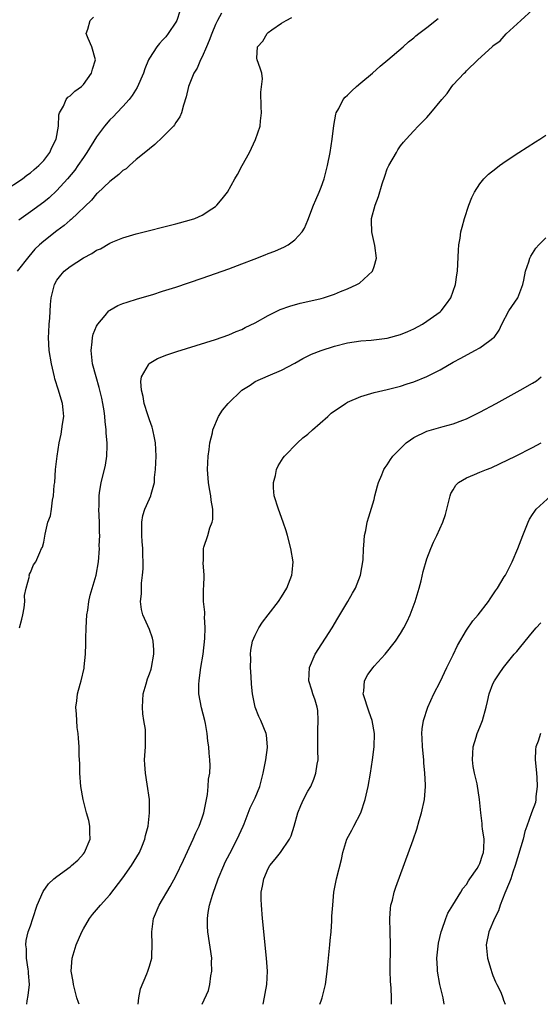
# Model space of a CAD drawing. Units: inches. Extents: x 2628000 to 2631000, y 1437000 to 1440000.
# Drawn here: x 2629161 to 2629240, y 1437000 to 1437149 of the extents above; entities that cross this region are included whole.
import ezdxf

# ---------------------------------------------------------------- set-up
doc = ezdxf.new("R2010")
doc.units = ezdxf.units.IN
doc.header["$MEASUREMENT"] = 0
doc.layers.add('LD26281437_2ft', color=250, linetype='Continuous')

msp = doc.modelspace()

# ---------------------------------------------------------------- linework, layer by layer
at = {"layer": 'LD26281437_2ft'}
for points, elevation in [([(2629159, 1437123.21), (2629161.78, 1437125), (2629162.45, 1437125.55), (2629163, 1437125.93), (2629163.56, 1437126.44), (2629164.28, 1437127), (2629165, 1437127.77), (2629165.94, 1437129), (2629166.23, 1437129.77), (2629166.91, 1437131), (2629167.24, 1437133), (2629167.29, 1437134.71), (2629167.41, 1437135), (2629168.02, 1437136.02), (2629168.39, 1437137), (2629168.64, 1437137.36), (2629169, 1437137.56), (2629169.7, 1437138.3), (2629170.7, 1437139), (2629171, 1437139.3), (2629172.23, 1437141), (2629172.4, 1437141.6), (2629172.86, 1437143), (2629172.31, 1437145), (2629171.75, 1437146.25), (2629171.43, 1437147), (2629171.67, 1437147.67), (2629172.02, 1437149), (2629172.54, 1437149.46)], 9780), ([(2629191.93, 1437150.07), (2629191.31, 1437149), (2629191, 1437148.36), (2629190.44, 1437147), (2629190.05, 1437145.95), (2629189.62, 1437145), (2629189, 1437143.5), (2629188.74, 1437143), (2629188.22, 1437141.78), (2629187.73, 1437141), (2629186.92, 1437139), (2629186.58, 1437137.42), (2629186.14, 1437136.14), (2629185.85, 1437135), (2629185.6, 1437134.4), (2629185, 1437133.51), (2629184.82, 1437133.18), (2629184.66, 1437133), (2629183, 1437131.32), (2629181.8, 1437130.2), (2629181, 1437129.57), (2629180.71, 1437129.29), (2629179, 1437127.91), (2629178, 1437127), (2629177.46, 1437126.54), (2629177, 1437126.27), (2629176.36, 1437125.64), (2629175, 1437124.59), (2629173.16, 1437122.84), (2629173, 1437122.71), (2629172.21, 1437121.79), (2629169.16, 1437118.84), (2629169, 1437118.72), (2629168.09, 1437117.91), (2629167, 1437117.11), (2629165, 1437115.56), (2629164.36, 1437115), (2629163.67, 1437114.33), (2629162.74, 1437113.26), (2629161, 1437111)], 9784), ([(2629185.62, 1437150.38), (2629185.15, 1437149), (2629185, 1437148.73), (2629183.85, 1437147), (2629183.48, 1437146.52), (2629183, 1437146), (2629182.51, 1437145.49), (2629182.12, 1437145), (2629181, 1437143.25), (2629180.87, 1437143), (2629180.32, 1437141.68), (2629180.1, 1437141), (2629179.15, 1437138.85), (2629178.38, 1437137.62), (2629177.93, 1437137), (2629177, 1437135.97), (2629176.08, 1437135), (2629175.55, 1437134.45), (2629175, 1437133.93), (2629174.19, 1437133), (2629173, 1437131.36), (2629171.53, 1437129), (2629171, 1437128.25), (2629170.17, 1437127), (2629169.69, 1437126.31), (2629168.62, 1437125), (2629167, 1437123.22), (2629165.85, 1437122.15), (2629165, 1437121.46), (2629163, 1437120.01), (2629161.24, 1437118.76)], 9782), ([(2629161.34, 1437057), (2629161.67, 1437058.33), (2629161.85, 1437059), (2629162.06, 1437060.06), (2629162.16, 1437061), (2629162.08, 1437061.92), (2629162.33, 1437063), (2629162.84, 1437064.84), (2629162.81, 1437065), (2629162.84, 1437065.16), (2629163, 1437065.4), (2629163.47, 1437066.53), (2629163.81, 1437067), (2629164.41, 1437068.41), (2629164.68, 1437069), (2629164.8, 1437069.2), (2629165, 1437069.98), (2629165.21, 1437071.21), (2629165.65, 1437073), (2629166.01, 1437073.99), (2629166.17, 1437075), (2629166.32, 1437076.32), (2629166.48, 1437077), (2629166.6, 1437078.6), (2629166.66, 1437079), (2629166.81, 1437081), (2629167.03, 1437083.03), (2629167.34, 1437085), (2629167.65, 1437086.35), (2629167.86, 1437087.86), (2629168.04, 1437089), (2629167.96, 1437090.04), (2629167.86, 1437091), (2629167.65, 1437091.65), (2629167.26, 1437093), (2629166.7, 1437094.7), (2629166.63, 1437095), (2629166.16, 1437097), (2629165.84, 1437099), (2629165.74, 1437101), (2629165.79, 1437101.79), (2629165.84, 1437103), (2629165.91, 1437103.91), (2629166.03, 1437105.97), (2629166.12, 1437107), (2629166.62, 1437109), (2629167, 1437109.64), (2629167.59, 1437110.41), (2629168.08, 1437111), (2629169, 1437111.74), (2629171, 1437113.04), (2629172.31, 1437113.69), (2629173, 1437114.18), (2629173.58, 1437114.42), (2629175, 1437115.24), (2629175.44, 1437115.44), (2629177, 1437116.06), (2629178.51, 1437116.51), (2629179, 1437116.65), (2629185, 1437118.17), (2629187, 1437118.72), (2629187.86, 1437119), (2629189, 1437119.48), (2629190.46, 1437120.46), (2629191, 1437120.8), (2629191.23, 1437121), (2629192.02, 1437121.98), (2629192.8, 1437123), (2629193.95, 1437125), (2629194.35, 1437125.65), (2629195.03, 1437127), (2629196.14, 1437129), (2629197.06, 1437130.94), (2629197.75, 1437133), (2629197.81, 1437133.81), (2629197.96, 1437135), (2629197.92, 1437135.92), (2629197.86, 1437138.14), (2629198.12, 1437140.12), (2629198, 1437141), (2629197.76, 1437141.76), (2629197.32, 1437143), (2629197.28, 1437143.28), (2629197.38, 1437145), (2629198.15, 1437145.85), (2629198.83, 1437147), (2629199, 1437147.15), (2629199.55, 1437147.55), (2629201, 1437148.55), (2629201.7, 1437149), (2629202.55, 1437149.45)], 9786), ([(2629170.38, 1437000), (2629170.27, 1437000.27), (2629170.03, 1437001), (2629169.5, 1437003), (2629169.45, 1437003.45), (2629169.18, 1437005), (2629169.31, 1437007), (2629169.93, 1437009), (2629170.79, 1437011), (2629171, 1437011.42), (2629171.94, 1437013), (2629172.38, 1437013.62), (2629173, 1437014.3), (2629173.58, 1437015), (2629175, 1437016.59), (2629177, 1437019.15), (2629178.31, 1437021), (2629179.49, 1437023), (2629179.87, 1437023.87), (2629180.32, 1437025), (2629180.43, 1437025.57), (2629180.81, 1437027), (2629181.02, 1437029.02), (2629181, 1437031), (2629180.68, 1437033.32), (2629180.4, 1437035), (2629180.3, 1437036.3), (2629180.28, 1437037), (2629180.39, 1437039), (2629180.4, 1437040.4), (2629180.42, 1437041), (2629180.39, 1437041.61), (2629180.18, 1437043), (2629180.01, 1437044.01), (2629179.96, 1437045), (2629180.07, 1437047), (2629180.53, 1437048.53), (2629180.7, 1437049.3), (2629181, 1437050.02), (2629181.26, 1437050.74), (2629181.33, 1437051), (2629181.67, 1437053), (2629181.68, 1437053.68), (2629181.57, 1437055), (2629181.46, 1437055.46), (2629181, 1437056.75), (2629179.98, 1437059), (2629179.78, 1437059.78), (2629179.67, 1437061), (2629179.82, 1437062.18), (2629179.78, 1437063), (2629179.78, 1437063.78), (2629179.94, 1437065), (2629180.04, 1437065.96), (2629180.05, 1437067), (2629179.99, 1437067.99), (2629179.99, 1437069), (2629179.92, 1437070.08), (2629179.83, 1437071), (2629179.87, 1437071.87), (2629179.84, 1437073), (2629179.99, 1437074.01), (2629180.32, 1437075), (2629181, 1437076.56), (2629181.21, 1437077), (2629181.27, 1437077.27), (2629181.76, 1437079), (2629181.79, 1437079.79), (2629181.92, 1437081), (2629182, 1437083), (2629181.93, 1437085), (2629181.78, 1437085.78), (2629181.51, 1437087), (2629181.4, 1437087.4), (2629181, 1437088.5), (2629180.75, 1437089.25), (2629180.21, 1437091), (2629180.06, 1437092.06), (2629179.79, 1437093), (2629179.7, 1437094.3), (2629179.82, 1437095), (2629180.84, 1437096.84), (2629180.9, 1437097), (2629180.95, 1437097.05), (2629182.23, 1437097.77), (2629183.66, 1437098.34), (2629185.15, 1437098.85), (2629191, 1437100.67), (2629193, 1437101.36), (2629194.11, 1437101.89), (2629195, 1437102.21), (2629195.5, 1437102.5), (2629197, 1437103.2), (2629199, 1437104.31), (2629200.8, 1437105.2), (2629202.26, 1437105.74), (2629203.82, 1437106.18), (2629205, 1437106.43), (2629207, 1437106.9), (2629207.33, 1437107), (2629209, 1437107.54), (2629209.93, 1437107.93), (2629211, 1437108.34), (2629212.41, 1437109), (2629212.78, 1437109.22), (2629214.77, 1437111), (2629215, 1437111.71), (2629215.35, 1437113), (2629215.1, 1437114.9), (2629214.71, 1437116.71), (2629214.67, 1437117), (2629214.64, 1437118.64), (2629214.64, 1437119), (2629215.16, 1437121), (2629215.68, 1437122.32), (2629216.25, 1437124.25), (2629216.61, 1437125.39), (2629217, 1437126.52), (2629217.23, 1437127), (2629218.4, 1437129), (2629218.61, 1437129.39), (2629219, 1437130.02), (2629219.45, 1437130.55), (2629219.88, 1437131), (2629221, 1437132.28), (2629221.68, 1437133), (2629223, 1437134.29), (2629223.61, 1437135), (2629225.26, 1437137), (2629226.09, 1437137.91), (2629226.79, 1437139), (2629227, 1437139.25), (2629228.63, 1437141), (2629228.83, 1437141.17), (2629229, 1437141.37), (2629230.72, 1437143), (2629232.87, 1437145), (2629232.94, 1437145.06), (2629233, 1437145.13), (2629234.1, 1437145.9), (2629235, 1437146.98), (2629237.22, 1437149), (2629239, 1437150.59)], 9790), ([(2629162.44, 1437000), (2629162.51, 1437000.51), (2629162.67, 1437001.33), (2629162.83, 1437003), (2629162.72, 1437004.72), (2629162.72, 1437005), (2629162.66, 1437005.34), (2629162.42, 1437007), (2629162.4, 1437008.4), (2629162.29, 1437009), (2629162.36, 1437009.64), (2629162.67, 1437011), (2629163, 1437011.89), (2629163.35, 1437013), (2629164.02, 1437015), (2629164.92, 1437017.08), (2629165.75, 1437018.25), (2629166.54, 1437019), (2629167, 1437019.37), (2629169, 1437020.82), (2629169.22, 1437021), (2629170.15, 1437021.85), (2629171, 1437022.78), (2629171.18, 1437023), (2629172.01, 1437025), (2629171.98, 1437026.02), (2629171.98, 1437027), (2629171.81, 1437027.81), (2629171.48, 1437029), (2629170.96, 1437031), (2629170.62, 1437033), (2629170.49, 1437035), (2629170.47, 1437036.47), (2629170.39, 1437037.61), (2629170.35, 1437039), (2629170.29, 1437040.29), (2629170.2, 1437041), (2629170.07, 1437041.93), (2629169.99, 1437043), (2629169.95, 1437043.95), (2629169.86, 1437045), (2629170.02, 1437045.98), (2629170.12, 1437047), (2629170.5, 1437048.5), (2629170.69, 1437049), (2629171.12, 1437050.88), (2629171.12, 1437051.12), (2629171.31, 1437053), (2629171.39, 1437054.61), (2629171.37, 1437055.37), (2629171.44, 1437057), (2629171.55, 1437059), (2629171.66, 1437059.66), (2629171.83, 1437061), (2629172.03, 1437061.97), (2629172.92, 1437065), (2629173.27, 1437067), (2629173.43, 1437069), (2629173.42, 1437069.42), (2629173.49, 1437071), (2629173.46, 1437071.46), (2629173.45, 1437073), (2629173.36, 1437075), (2629173.39, 1437075.39), (2629173.37, 1437077), (2629173.46, 1437077.46), (2629173.68, 1437079), (2629174.21, 1437081), (2629174.35, 1437081.65), (2629174.58, 1437083), (2629174.6, 1437084.6), (2629174.62, 1437085), (2629174.47, 1437086.47), (2629174.46, 1437087), (2629174.28, 1437088.28), (2629174.24, 1437089), (2629174.13, 1437089.87), (2629173.95, 1437091), (2629173.79, 1437091.79), (2629173.42, 1437093.42), (2629172.95, 1437095), (2629172.4, 1437097), (2629172.16, 1437099), (2629172.33, 1437100.33), (2629172.39, 1437101), (2629172.51, 1437101.49), (2629173, 1437102.67), (2629173.18, 1437103), (2629174.29, 1437104.29), (2629174.88, 1437105), (2629174.94, 1437105.06), (2629175, 1437105.11), (2629176.2, 1437105.8), (2629177, 1437106.13), (2629177.65, 1437106.35), (2629179.18, 1437106.82), (2629181.5, 1437107.5), (2629183, 1437107.97), (2629185, 1437108.62), (2629189, 1437109.98), (2629193, 1437111.39), (2629195, 1437112.13), (2629196.86, 1437112.86), (2629198.52, 1437113.48), (2629199, 1437113.7), (2629199.97, 1437114.03), (2629201, 1437114.51), (2629201.35, 1437114.65), (2629201.98, 1437115), (2629203, 1437115.76), (2629204.13, 1437117), (2629204.49, 1437117.51), (2629205, 1437118.76), (2629205.84, 1437121), (2629206.18, 1437121.82), (2629206.71, 1437123), (2629207, 1437123.74), (2629207.44, 1437125), (2629207.98, 1437127), (2629208.38, 1437129), (2629208.68, 1437131), (2629208.92, 1437133.08), (2629209.22, 1437134.78), (2629209.28, 1437135), (2629209.65, 1437135.65), (2629210.34, 1437137), (2629210.65, 1437137.35), (2629211, 1437137.69), (2629211.65, 1437138.35), (2629212.37, 1437139), (2629213, 1437139.55), (2629214.75, 1437141), (2629215.94, 1437142.06), (2629217.1, 1437143), (2629219.39, 1437145), (2629220.23, 1437145.77), (2629221, 1437146.34), (2629221.33, 1437146.67), (2629221.76, 1437147), (2629223, 1437147.92), (2629224.71, 1437149.29)], 9788), ([(2629179.32, 1437000), (2629179.39, 1437001), (2629179.64, 1437002.36), (2629180.61, 1437004.61), (2629180.75, 1437005), (2629181, 1437005.79), (2629181.36, 1437007), (2629181.36, 1437007.36), (2629181.44, 1437009), (2629181.37, 1437011), (2629181.63, 1437013), (2629182.47, 1437015), (2629183, 1437015.87), (2629183.62, 1437017), (2629184.15, 1437017.85), (2629185, 1437019.42), (2629186.18, 1437021.82), (2629187.64, 1437025), (2629188.03, 1437025.97), (2629188.54, 1437027), (2629189, 1437028.25), (2629189.25, 1437029), (2629189.63, 1437031), (2629189.79, 1437031.79), (2629189.89, 1437033), (2629189.92, 1437034.08), (2629190.13, 1437035), (2629190.18, 1437036.18), (2629190.17, 1437037), (2629190.05, 1437038.05), (2629190, 1437039), (2629189.86, 1437039.86), (2629189.76, 1437041), (2629189.48, 1437042.52), (2629189.38, 1437043), (2629188.88, 1437044.88), (2629188.5, 1437047), (2629188.49, 1437048.49), (2629188.51, 1437049), (2629188.58, 1437049.42), (2629188.8, 1437051), (2629189.12, 1437053), (2629189.38, 1437055.38), (2629189.45, 1437057), (2629189.32, 1437058.68), (2629189.37, 1437059), (2629189.39, 1437059.39), (2629189.19, 1437061), (2629189.21, 1437061.21), (2629189.21, 1437063), (2629189.24, 1437063.24), (2629189.31, 1437065), (2629189.16, 1437066.84), (2629189.21, 1437067.21), (2629189.18, 1437069), (2629189.25, 1437069.25), (2629189.85, 1437071), (2629190.14, 1437072.14), (2629190.5, 1437073), (2629190.6, 1437073.4), (2629190.59, 1437075), (2629190.33, 1437076.33), (2629190.29, 1437077), (2629190.08, 1437078.08), (2629189.94, 1437079), (2629189.77, 1437081), (2629189.87, 1437083), (2629190.03, 1437084.03), (2629190.15, 1437085), (2629190.54, 1437086.54), (2629190.61, 1437087), (2629191.48, 1437089), (2629192.04, 1437089.96), (2629192.94, 1437091), (2629195, 1437092.99), (2629196.23, 1437093.77), (2629197, 1437094.29), (2629199, 1437095.18), (2629201, 1437096.04), (2629203, 1437097.1), (2629204.21, 1437097.79), (2629205.55, 1437098.45), (2629207, 1437099.03), (2629209, 1437099.67), (2629211, 1437100.17), (2629213, 1437100.49), (2629214.59, 1437100.59), (2629217, 1437100.87), (2629219, 1437101.41), (2629220.13, 1437101.87), (2629221, 1437102.28), (2629222.35, 1437103), (2629223, 1437103.43), (2629225, 1437104.85), (2629225.18, 1437105), (2629225.95, 1437106.05), (2629226.6, 1437107), (2629227.33, 1437109), (2629227.54, 1437110.46), (2629227.64, 1437111), (2629227.79, 1437114.21), (2629227.85, 1437115), (2629228.03, 1437116.03), (2629228.16, 1437117), (2629228.32, 1437117.68), (2629228.7, 1437119), (2629229.37, 1437121), (2629229.81, 1437122.19), (2629230.23, 1437123), (2629231, 1437124.25), (2629231.62, 1437125), (2629232.31, 1437125.69), (2629233.41, 1437126.59), (2629233.97, 1437127), (2629235, 1437127.71), (2629236.94, 1437129), (2629239.42, 1437130.58), (2629240.1, 1437131), (2629241, 1437131.61)], 9792), ([(2629188.99, 1437000), (2629189, 1437000.01), (2629189.92, 1437002.08), (2629190.14, 1437003), (2629190.32, 1437004.32), (2629190.47, 1437005), (2629190.42, 1437006.42), (2629190.43, 1437007), (2629189.85, 1437011), (2629189.81, 1437011.81), (2629189.8, 1437013), (2629189.9, 1437013.9), (2629190.11, 1437015), (2629190.53, 1437016.53), (2629190.69, 1437017), (2629191.32, 1437018.68), (2629191.43, 1437019), (2629192.26, 1437021), (2629192.49, 1437021.51), (2629193.15, 1437022.85), (2629194.27, 1437025), (2629195.19, 1437027), (2629195.33, 1437027.33), (2629196.27, 1437029.73), (2629197, 1437031.29), (2629197.69, 1437033), (2629197.99, 1437034.01), (2629198.23, 1437035), (2629198.53, 1437036.53), (2629198.61, 1437037), (2629198.87, 1437038.87), (2629198.87, 1437039), (2629198.74, 1437040.74), (2629198.69, 1437041), (2629197.87, 1437043), (2629197.57, 1437043.57), (2629197.02, 1437045.02), (2629196.61, 1437047), (2629196.46, 1437048.46), (2629196.38, 1437049.62), (2629196.32, 1437051), (2629196.36, 1437052.36), (2629196.31, 1437053), (2629196.35, 1437053.65), (2629196.62, 1437055), (2629197, 1437055.91), (2629197.54, 1437057), (2629198.14, 1437057.86), (2629198.97, 1437059), (2629200.53, 1437061), (2629201, 1437061.72), (2629201.78, 1437063), (2629202.57, 1437065), (2629202.59, 1437065.41), (2629202.77, 1437067), (2629202.43, 1437069), (2629201.9, 1437071), (2629201.7, 1437071.7), (2629201.26, 1437073), (2629200.52, 1437075), (2629199.9, 1437077), (2629199.8, 1437078.2), (2629199.76, 1437079), (2629200.06, 1437080.06), (2629200.26, 1437081), (2629200.47, 1437081.53), (2629201, 1437082.34), (2629201.25, 1437082.75), (2629201.45, 1437083), (2629203.41, 1437085), (2629204.23, 1437085.77), (2629205, 1437086.35), (2629205.69, 1437087), (2629207.99, 1437089), (2629208.49, 1437089.51), (2629210.68, 1437091), (2629211, 1437091.19), (2629213, 1437092.06), (2629215, 1437092.64), (2629217, 1437093.1), (2629219, 1437093.62), (2629220.01, 1437093.98), (2629221, 1437094.27), (2629223, 1437095.05), (2629225, 1437096.08), (2629227, 1437097.24), (2629228.13, 1437097.87), (2629230.27, 1437099), (2629231, 1437099.4), (2629232.52, 1437100.52), (2629233, 1437100.85), (2629233.16, 1437101), (2629233.93, 1437102.07), (2629234.32, 1437103), (2629235.4, 1437105), (2629236.75, 1437107), (2629237.53, 1437109), (2629237.67, 1437109.67), (2629237.9, 1437111), (2629238.41, 1437112.41), (2629238.58, 1437113), (2629238.71, 1437113.29), (2629239, 1437113.69), (2629239.5, 1437114.5), (2629239.95, 1437115), (2629241, 1437116.05)], 9794), ([(2629198.22, 1437000), (2629198.28, 1437000.28), (2629198.76, 1437003), (2629198.86, 1437005), (2629198.73, 1437007), (2629198.13, 1437013), (2629197.96, 1437015), (2629197.93, 1437015.93), (2629197.94, 1437017), (2629198.13, 1437017.87), (2629198.31, 1437019), (2629199, 1437020.57), (2629199.24, 1437021), (2629200.04, 1437021.96), (2629200.86, 1437023), (2629202.21, 1437025), (2629202.48, 1437025.52), (2629202.89, 1437027), (2629203.48, 1437029), (2629203.91, 1437030.09), (2629204.34, 1437031), (2629205, 1437032.3), (2629205.41, 1437033), (2629205.9, 1437034.1), (2629206.21, 1437035), (2629206.39, 1437036.39), (2629206.52, 1437037), (2629206.48, 1437038.48), (2629206.5, 1437039), (2629206.47, 1437040.47), (2629206.47, 1437041.53), (2629206.55, 1437043), (2629206.47, 1437044.47), (2629206.38, 1437045), (2629206.08, 1437046.08), (2629205.72, 1437047), (2629205.58, 1437047.58), (2629205.11, 1437049), (2629205.23, 1437051), (2629206.11, 1437053), (2629208.64, 1437057), (2629209.53, 1437058.47), (2629211.05, 1437061), (2629211.76, 1437062.24), (2629212.17, 1437063), (2629212.94, 1437065), (2629213.33, 1437067.33), (2629213.39, 1437069), (2629213.48, 1437069.48), (2629213.56, 1437071), (2629213.76, 1437071.76), (2629213.98, 1437073), (2629214.2, 1437073.8), (2629215, 1437076.45), (2629215.13, 1437077), (2629215.51, 1437078.49), (2629215.67, 1437079), (2629216.18, 1437080.18), (2629216.5, 1437081), (2629216.69, 1437081.31), (2629217, 1437081.68), (2629217.49, 1437082.51), (2629217.85, 1437083), (2629219, 1437084.16), (2629219.88, 1437085), (2629220.5, 1437085.5), (2629221, 1437085.83), (2629223, 1437086.79), (2629225.48, 1437087.48), (2629227, 1437087.88), (2629228.45, 1437088.45), (2629229, 1437088.65), (2629229.71, 1437089), (2629231, 1437089.66), (2629233.47, 1437091), (2629237.12, 1437093), (2629239, 1437094.06), (2629239.57, 1437094.43), (2629240.32, 1437095)], 9796), ([(2629206.82, 1437000), (2629207, 1437000.53), (2629207.17, 1437001), (2629207.66, 1437003), (2629207.74, 1437003.74), (2629207.91, 1437005), (2629208.02, 1437005.98), (2629208.32, 1437009), (2629208.36, 1437009.64), (2629208.5, 1437011), (2629208.62, 1437012.62), (2629208.63, 1437013.37), (2629208.74, 1437015), (2629208.93, 1437017), (2629209.33, 1437019), (2629210.06, 1437021.94), (2629210.28, 1437023), (2629210.89, 1437025), (2629211.64, 1437026.36), (2629211.96, 1437027), (2629213.01, 1437029), (2629213.68, 1437031), (2629214.1, 1437033), (2629214.44, 1437035), (2629214.75, 1437037), (2629215.01, 1437038.99), (2629215.07, 1437041), (2629214.73, 1437043), (2629214.24, 1437044.24), (2629213.36, 1437047), (2629213.43, 1437047.43), (2629213.56, 1437049), (2629214.06, 1437049.94), (2629214.85, 1437051), (2629215, 1437051.18), (2629216.7, 1437053), (2629218.26, 1437055), (2629219, 1437056.16), (2629219.51, 1437057), (2629220.03, 1437057.97), (2629220.48, 1437059), (2629221.24, 1437061), (2629221.83, 1437063), (2629222.12, 1437064.12), (2629222.45, 1437065.54), (2629223, 1437067.48), (2629223.59, 1437069), (2629224.01, 1437069.99), (2629224.5, 1437071), (2629225.41, 1437073), (2629225.82, 1437074.18), (2629226.04, 1437075), (2629226.52, 1437077), (2629226.64, 1437077.36), (2629227, 1437077.92), (2629227.38, 1437078.62), (2629227.76, 1437079), (2629229, 1437079.74), (2629230.23, 1437080.23), (2629231, 1437080.58), (2629232.03, 1437081), (2629232.74, 1437081.26), (2629234.11, 1437081.89), (2629236.4, 1437083), (2629239, 1437084.32), (2629240.3, 1437085)], 9798), ([(2629217.64, 1437000), (2629217.64, 1437001), (2629217.58, 1437002.42), (2629217.5, 1437003.5), (2629217.45, 1437005), (2629217.47, 1437009), (2629217.42, 1437011), (2629217.38, 1437013), (2629217.49, 1437014.51), (2629217.56, 1437015), (2629217.77, 1437015.77), (2629218.04, 1437017), (2629218.28, 1437017.72), (2629220.91, 1437024.91), (2629221.48, 1437026.52), (2629221.84, 1437027.84), (2629222.19, 1437029), (2629222.62, 1437031), (2629222.78, 1437033), (2629222.79, 1437033.21), (2629222.7, 1437035), (2629222.55, 1437036.55), (2629222.52, 1437037), (2629222.32, 1437039), (2629222.3, 1437040.3), (2629222.25, 1437041), (2629222.28, 1437041.72), (2629222.48, 1437043), (2629223.13, 1437045), (2629224.05, 1437047), (2629225, 1437048.83), (2629226.01, 1437051), (2629227, 1437052.93), (2629227.65, 1437054.35), (2629229, 1437056.66), (2629229.94, 1437058.06), (2629230.75, 1437059), (2629232.31, 1437061), (2629232.58, 1437061.42), (2629233, 1437062), (2629233.4, 1437062.6), (2629233.7, 1437063), (2629234.72, 1437064.72), (2629234.88, 1437065), (2629235.58, 1437066.42), (2629235.89, 1437067), (2629236.77, 1437069), (2629237.52, 1437071), (2629238.32, 1437073), (2629238.55, 1437073.45), (2629239, 1437074.15), (2629239.32, 1437074.68), (2629239.56, 1437075), (2629241.75, 1437077)], 9800), ([(2629225.63, 1437000), (2629225.44, 1437001), (2629224.96, 1437003), (2629224.6, 1437005), (2629224.59, 1437005.41), (2629224.52, 1437007), (2629224.75, 1437009.25), (2629225.14, 1437011), (2629225.24, 1437011.24), (2629225.87, 1437013), (2629226.19, 1437013.81), (2629226.95, 1437015), (2629228.15, 1437017), (2629228.46, 1437017.54), (2629229, 1437018.13), (2629229.3, 1437018.7), (2629229.52, 1437019), (2629230.59, 1437020.59), (2629230.85, 1437021), (2629231, 1437021.31), (2629231.4, 1437022.6), (2629231.55, 1437023), (2629231.6, 1437023.6), (2629231.67, 1437025), (2629231.44, 1437026.56), (2629231.39, 1437027), (2629231.38, 1437027.38), (2629231.14, 1437029), (2629230.98, 1437031), (2629230.59, 1437033.41), (2629230.21, 1437035), (2629230.02, 1437036.02), (2629229.9, 1437037), (2629229.96, 1437037.96), (2629230, 1437039), (2629230.46, 1437040.46), (2629230.62, 1437041), (2629231, 1437041.99), (2629231.3, 1437042.7), (2629231.4, 1437043), (2629231.95, 1437045), (2629232.15, 1437045.85), (2629232.44, 1437047), (2629233, 1437048.53), (2629233.22, 1437049), (2629233.95, 1437050.05), (2629234.57, 1437051), (2629236.2, 1437053), (2629236.59, 1437053.41), (2629237, 1437053.94), (2629237.86, 1437055), (2629239, 1437056.33), (2629239.55, 1437057), (2629240.24, 1437057.76)], 9802), ([(2629240.18, 1437041), (2629239.86, 1437039.86), (2629239.51, 1437039), (2629239.43, 1437038.57), (2629239.41, 1437037), (2629239.55, 1437035.55), (2629239.58, 1437035), (2629239.64, 1437034.36), (2629239.7, 1437033), (2629239.48, 1437031.48), (2629239.49, 1437031), (2629239.43, 1437030.57), (2629238.85, 1437029), (2629238.14, 1437027), (2629237.81, 1437026.19), (2629237.59, 1437025), (2629236.37, 1437021), (2629236.01, 1437020.01), (2629235.68, 1437019), (2629235.52, 1437018.48), (2629234.81, 1437016.81), (2629234.09, 1437015), (2629233.82, 1437014.18), (2629233.23, 1437013), (2629232.39, 1437011), (2629231.96, 1437009), (2629232.15, 1437007), (2629232.67, 1437005.33), (2629232.81, 1437004.81), (2629233, 1437004.37), (2629233.39, 1437003.39), (2629233.6, 1437003), (2629234.17, 1437001.83), (2629234.5, 1437001), (2629234.61, 1437000.61), (2629234.86, 1437000)], 9804)]:
    msp.add_lwpolyline(points, dxfattribs=dict(at, elevation=elevation))

doc.saveas('drawing.dxf')
